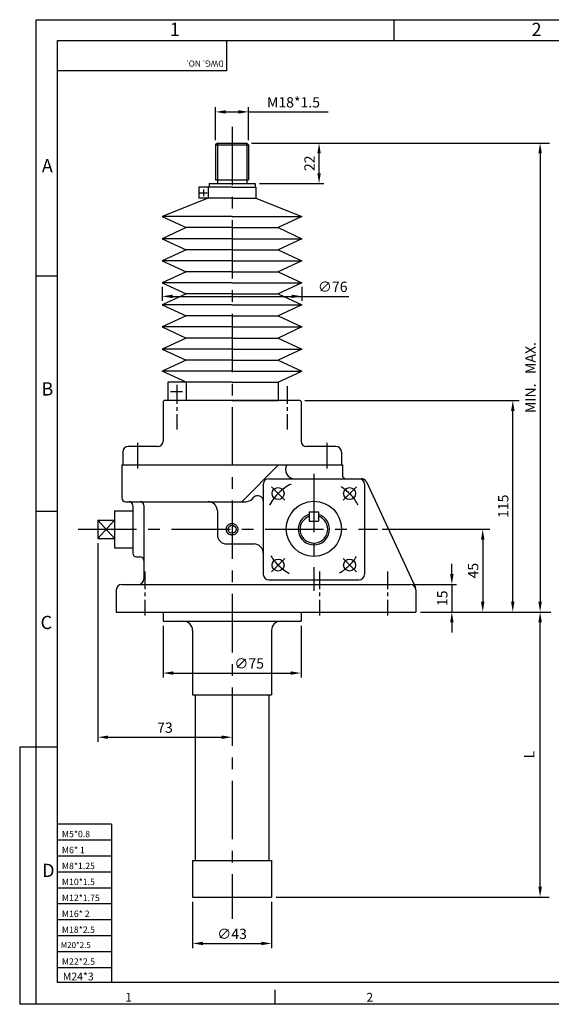
# Model space of a CAD drawing. Extents: x 22 to 787, y 14 to 549.
# Drawn here: x 22 to 311, y 14 to 549 of the extents above; entities that cross this region are included whole.
import ezdxf

# ---------------------------------------------------------------- set-up
doc = ezdxf.new("R2010")
doc.units = 0
doc.linetypes.add('CENTER', pattern=[50.8, 31.75, -6.35, 6.35, -6.35])
doc.layers.get('0').update_dxf_attribs({"color": 3, "linetype": 'CONTINUOUS'})
for name, color, linetype in [('CENTER', 1, 'CENTER'), ('DIM', 2, 'CONTINUOUS'), ('OUTLINE', 5, 'CONTINUOUS'), ('TEXT', 4, 'CONTINUOUS'), ('THIN', 2, 'CONTINUOUS')]:
    doc.layers.add(name, color=color, linetype=linetype)
doc.styles.add('ROMANS', font='romans.shx')

msp = doc.modelspace()

# ---------------------------------------------------------------- linework, layer by layer
for p, q in [((129.82, 482.23), (128.82, 481.23)), ((129.82, 482.23), (145.82, 482.23)), ((145.82, 482.23), (146.82, 481.23)), ((128.82, 481.23), (128.82, 462.23)), ((146.82, 481.23), (146.82, 462.23)), ((128.82, 462.23), (146.82, 462.23)), ((137.82, 458.23), (119.82, 458.23)), ((119.82, 458.23), (119.82, 452.23)), ((124.82, 458.23), (124.82, 452.23)), ((125.32, 460.23), (150.32, 460.23)), ((125.32, 460.23), (125.32, 458.23)), ((137.82, 458.23), (150.82, 458.23)), ((150.32, 460.23), (150.32, 458.23)), ((150.82, 458.23), (150.82, 452.23)), ((124.82, 452.23), (99.82, 442.23)), ((137.82, 452.23), (119.82, 452.23)), ((137.82, 452.23), (150.82, 452.23)), ((150.82, 452.23), (175.82, 442.23)), ((137.82, 442.23), (99.82, 442.23)), ((99.82, 442.23), (112.82, 436.23)), ((137.82, 442.23), (175.82, 442.23)), ((175.82, 442.23), (162.82, 436.23)), ((112.82, 436.23), (99.82, 430.23)), ((137.82, 436.23), (112.82, 436.23)), ((137.82, 436.23), (162.82, 436.23)), ((162.82, 436.23), (175.82, 430.23)), ((137.82, 430.23), (99.82, 430.23)), ((99.82, 430.23), (112.82, 424.23)), ((137.82, 430.23), (175.82, 430.23)), ((175.82, 430.23), (162.82, 424.23)), ((112.82, 424.23), (99.82, 418.23)), ((137.82, 424.23), (112.82, 424.23)), ((137.82, 424.23), (162.82, 424.23)), ((162.82, 424.23), (175.82, 418.23)), ((137.82, 418.23), (99.82, 418.23)), ((99.82, 418.23), (112.82, 412.23)), ((137.82, 418.23), (175.82, 418.23)), ((175.82, 418.23), (162.82, 412.23)), ((112.82, 412.23), (99.82, 406.23)), ((137.82, 412.23), (112.82, 412.23)), ((137.82, 412.23), (162.82, 412.23)), ((162.82, 412.23), (175.82, 406.23)), ((137.82, 406.23), (99.82, 406.23)), ((99.82, 406.23), (112.82, 400.23)), ((137.82, 406.23), (175.82, 406.23)), ((175.82, 406.23), (162.82, 400.23)), ((112.82, 400.23), (99.82, 394.23)), ((137.82, 400.23), (112.82, 400.23)), ((137.82, 400.23), (162.82, 400.23)), ((162.82, 400.23), (175.82, 394.23)), ((137.82, 394.23), (99.82, 394.23)), ((99.82, 394.23), (112.82, 388.23)), ((137.82, 394.23), (175.82, 394.23)), ((175.82, 394.23), (162.82, 388.23)), ((112.82, 388.23), (99.82, 382.23)), ((137.82, 388.23), (112.82, 388.23)), ((137.82, 388.23), (162.82, 388.23)), ((162.82, 388.23), (175.82, 382.23)), ((137.82, 382.23), (99.82, 382.23)), ((99.82, 382.23), (112.82, 376.23)), ((137.82, 382.23), (175.82, 382.23)), ((175.82, 382.23), (162.82, 376.23)), ((112.82, 376.23), (99.82, 370.23)), ((137.82, 376.23), (112.82, 376.23)), ((137.82, 376.23), (162.82, 376.23)), ((162.82, 376.23), (175.82, 370.23)), ((137.82, 370.23), (99.82, 370.23)), ((99.82, 370.23), (112.82, 364.23)), ((137.82, 370.23), (175.82, 370.23)), ((175.82, 370.23), (162.82, 364.23)), ((112.82, 364.23), (99.82, 358.23)), ((137.82, 364.23), (112.82, 364.23)), ((137.82, 364.23), (162.82, 364.23)), ((162.82, 364.23), (175.82, 358.23)), ((137.82, 358.23), (99.82, 358.23)), ((112.82, 352.23), (99.82, 358.23)), ((137.82, 358.23), (175.82, 358.23)), ((162.82, 352.23), (175.82, 358.23)), ((137.82, 352.23), (102.82, 352.23)), ((102.82, 352.23), (102.82, 342.23)), ((112.82, 352.23), (112.82, 342.23)), ((137.82, 352.23), (162.82, 352.23)), ((162.82, 352.23), (162.82, 342.23)), ((100.82, 342.23), (100.32, 341.73)), ((100.32, 341.73), (100.32, 320.23)), ((174.82, 342.23), (100.82, 342.23)), ((137.82, 342.23), (102.82, 342.23)), ((137.82, 342.23), (162.82, 342.23)), ((175.32, 341.73), (174.82, 342.23)), ((175.32, 341.73), (175.32, 320.23)), ((97.32, 317.23), (81.32, 317.23)), ((194.32, 317.23), (178.32, 317.23)), ((78.32, 314.23), (78.32, 307.23)), ((197.32, 314.23), (197.32, 307.23)), ((77.82, 307.23), (197.82, 307.23)), ((77.82, 307.23), (77.82, 289.23)), ((143.06, 287.23), (163.06, 307.23)), ((197.82, 307.23), (197.82, 301.73)), ((210.86, 297.99), (237.54, 240.49)), ((148.76, 288.69), (149.7, 289.63)), ((79.82, 287.23), (81.82, 287.23)), ((83.82, 285.23), (83.82, 259.23)), ((73.82, 282.23), (83.82, 282.23)), ((73.82, 282.23), (73.82, 262.23)), ((179.82, 281.73), (184.82, 281.73)), ((64.82, 277.23), (64.82, 267.23)), ((64.82, 277.23), (73.82, 277.23)), ((179.82, 276.73), (184.82, 276.73)), ((64.82, 267.23), (73.82, 267.23)), ((73.82, 262.23), (83.82, 262.23)), ((85.82, 257.23), (87.82, 257.23)), ((89.82, 255.23), (89.82, 245.23)), ((77.82, 242.23), (137.82, 242.23)), ((137.82, 242.23), (234.82, 242.23)), ((74.82, 239.23), (74.82, 227.23)), ((237.82, 239.23), (237.82, 227.23)), ((74.82, 227.23), (237.82, 227.23)), ((100.32, 227.23), (100.32, 222.23)), ((175.32, 227.23), (175.32, 222.23)), ((100.32, 222.23), (175.32, 222.23)), ((116.32, 217.23), (116.32, 182.23)), ((159.32, 217.23), (159.32, 182.23)), ((116.32, 182.23), (159.32, 182.23)), ((117.82, 182.23), (117.82, 92.23)), ((157.82, 182.23), (157.82, 92.23)), ((116.32, 92.23), (116.32, 72.23)), ((116.32, 92.23), (159.32, 92.23)), ((159.32, 92.23), (159.32, 72.23)), ((116.32, 72.23), (159.32, 72.23))]:
    msp.add_line(p, q)
at = {"color": 3}
for p, q in [((154.82, 296.73), (154.82, 247.73)), ((157.82, 299.73), (208.14, 299.73)), ((209.82, 296.73), (209.82, 247.73)), ((129.82, 282.23), (129.82, 269.23)), ((134.82, 264.23), (149.82, 264.23)), ((157.82, 244.73), (206.82, 244.73))]:
    msp.add_line(p, q, dxfattribs=at)
at = {"color": 3, "linetype": 'CONTINUOUS'}
for p, q in [((81.82, 287.23), (145.23, 287.23)), ((89.82, 285.23), (89.82, 255.23))]:
    msp.add_line(p, q, dxfattribs=at)
at = {"ltscale": 0.5}
for p, q in [((179.82, 281.73), (179.82, 276.73)), ((184.82, 281.73), (184.82, 276.73))]:
    msp.add_line(p, q, dxfattribs=at)
for centre, radius in [((162.88, 291.67), 3.25), ((201.77, 291.67), 3.25), ((182.32, 272.48), 15), ((137.82, 272.23), 2.15), ((162.88, 252.78), 3.25), ((201.77, 252.78), 3.25)]:
    msp.add_circle(centre, radius)
for centre, radius, start, end in [((81.32, 314.23), 3, 90, 180), ((97.32, 320.23), 3, 270, 0), ((178.32, 320.23), 3, 180, 270), ((194.32, 314.23), 3, 0, 90), ((171.87, 304.73), 5, 150, 270), ((199.82, 301.73), 2, 180, 270), ((79.82, 289.23), 2, 180, 270), ((151.82, 287.51), 3, 0, 135), ((81.82, 285.23), 2, 0, 90), ((124.82, 282.23), 5, 0, 90), ((145.23, 292.23), 5, 270, 315), ((182.32, 272.23), 8.5, 107.1046, 72.8954), ((182.32, 272.23), 7.5, 109.4712, 70.5288), ((149.82, 259.23), 5, 0, 90), ((85.82, 259.23), 2, 180, 270), ((87.82, 255.23), 2, 0, 90), ((77.82, 239.23), 3, 90, 180), ((86.82, 245.23), 3, 270, 360), ((234.82, 239.23), 3, 0, 90), ((111.32, 217.23), 5, 0, 90), ((164.32, 217.23), 5, 90, 180)]:
    msp.add_arc(centre, radius, start, end)
at = {"color": 3}
for centre, radius, start, end in [((157.82, 296.73), 3, 90, 180), ((206.82, 296.73), 3, 0, 90), ((208.14, 296.73), 3, 24.8938, 90), ((134.82, 269.23), 5, 180, 270), ((157.82, 247.73), 3, 180, 270), ((206.82, 247.73), 3, 270, 0)]:
    msp.add_arc(centre, radius, start, end, dxfattribs=at)
at = {"color": 3, "linetype": 'CONTINUOUS'}
msp.add_arc((87.82, 285.23), 2, 0, 90, dxfattribs=at)
at = {"layer": 'CENTER', "color": 1}
for p, q in [((137.82, 491.06), (137.82, 60.45)), ((86.32, 319.3), (86.32, 305.25)), ((189.32, 319.3), (189.32, 305.25)), ((182.32, 302.38), (182.32, 238.84)), ((166.43, 288.12), (159.2, 295.35)), ((198.22, 288.12), (205.44, 295.35)), ((54.15, 272.23), (216.89, 272.23)), ((166.43, 256.33), (159.2, 249.11)), ((198.22, 256.33), (205.44, 249.11))]:
    msp.add_line(p, q, dxfattribs=at)
at = {"layer": 'CENTER', "ltscale": 0.3}
for p, q in [((107.82, 350.02), (107.82, 326.51)), ((167.82, 350.02), (167.82, 326.51))]:
    msp.add_line(p, q, dxfattribs=at)
at = {"layer": 'CENTER', "color": 1, "ltscale": 0.3}
for p, q in [((90.32, 249.2), (90.32, 225.27)), ((185.32, 249.2), (185.32, 225.27)), ((222.32, 249.2), (222.32, 225.27))]:
    msp.add_line(p, q, dxfattribs=at)
at = {"layer": 'CENTER', "color": 1}
msp.add_circle((137.82, 272.23), 3.15, dxfattribs=at)
for start, end in [(116.6063, 151.3565), (28.9936, 57.5447), (211.6196, 240.6979), (300.6313, 327.3262)]:
    msp.add_arc((182.32, 272.23), 27.5, start, end, dxfattribs=at)
at = {"layer": 'DIM'}
for p, q in [((128.82, 483.73), (128.82, 501.67)), ((134.42, 499.17), (141.22, 499.17)), ((146.82, 483.73), (146.82, 501.67)), ((146.82, 499.17), (190.02, 499.17)), ((148.32, 482.23), (310.54, 482.23)), ((185.15, 465.83), (185.15, 476.63)), ((305.38, 476.63), (305.38, 232.83)), ((120.37, 455.21), (124.21, 455.21)), ((122.29, 456.9), (122.29, 453.29)), ((152.82, 460.23), (187.65, 460.23)), ((99.82, 404.02), (99.82, 396.38)), ((175.82, 404.02), (175.82, 396.38)), ((105.42, 398.88), (201.42, 398.88)), ((107.86, 350.71), (107.86, 343.2)), ((104.35, 347.2), (110.86, 347.2)), ((177.32, 342.23), (293.92, 342.23)), ((290.52, 232.83), (290.52, 336.63)), ((219.39, 272.23), (278.06, 272.23)), ((64.82, 264.73), (64.82, 156.67)), ((274.16, 266.63), (274.16, 232.83)), ((257.37, 247.83), (257.37, 253.43)), ((237.32, 242.23), (259.87, 242.23)), ((257.37, 242.23), (257.37, 227.23)), ((240.32, 227.23), (259.87, 227.23)), ((259.87, 227.23), (282.35, 227.23)), ((282.35, 227.23), (306.03, 227.23)), ((306.03, 227.23), (311.3, 227.23)), ((100.32, 219.73), (100.32, 191.56)), ((175.32, 219.73), (175.32, 191.56)), ((257.37, 221.63), (257.37, 216.03)), ((305.38, 77.83), (305.38, 221.63)), ((105.92, 194.06), (169.72, 194.06)), ((70.42, 159.17), (132.22, 159.17)), ((22.29, 153.8), (22.29, 13.95)), ((31.31, 153.8), (22.29, 153.8)), ((116.32, 69.73), (116.32, 44.55)), ((159.32, 69.73), (159.32, 44.55)), ((161.82, 72.23), (310.23, 72.23)), ((121.92, 47.05), (153.72, 47.05)), ((31.31, 13.95), (22.29, 13.95))]:
    msp.add_line(p, q, dxfattribs=at)
for points in [[(134.42, 500.1), (134.42, 498.23), (128.82, 499.17)], [(141.22, 500.1), (141.22, 498.23), (146.82, 499.17)], [(184.21, 476.63), (186.08, 476.63), (185.15, 482.23)], [(304.45, 476.63), (306.32, 476.63), (305.38, 482.23)], [(184.21, 465.83), (186.08, 465.83), (185.15, 460.23)], [(105.42, 399.81), (105.42, 397.95), (99.82, 398.88)], [(170.22, 399.81), (170.22, 397.95), (175.82, 398.88)], [(289.59, 336.63), (291.45, 336.63), (290.52, 342.23)], [(273.22, 266.63), (275.09, 266.63), (274.16, 272.23)], [(256.44, 247.83), (258.3, 247.83), (257.37, 242.23)], [(273.22, 232.83), (275.09, 232.83), (274.16, 227.23)], [(289.59, 232.83), (291.45, 232.83), (290.52, 227.23)], [(304.45, 232.83), (306.32, 232.83), (305.38, 227.23)], [(256.44, 221.63), (258.3, 221.63), (257.37, 227.23)], [(304.45, 221.63), (306.32, 221.63), (305.38, 227.23)], [(105.92, 195), (105.92, 193.13), (100.32, 194.06)], [(169.72, 195), (169.72, 193.13), (175.32, 194.06)], [(70.42, 160.1), (70.42, 158.24), (64.82, 159.17)], [(132.22, 160.1), (132.22, 158.24), (137.82, 159.17)], [(304.45, 77.83), (306.32, 77.83), (305.38, 72.23)], [(121.92, 47.98), (121.92, 46.12), (116.32, 47.05)], [(153.72, 47.98), (153.72, 46.12), (159.32, 47.05)]]:
    msp.add_solid(points, dxfattribs=at)
at = {"layer": 'OUTLINE', "color": 5}
for p, q in [((42.86, 537.99), (775.23, 537.99)), ((42.86, 25.73), (42.86, 537.99)), ((775.23, 25.73), (42.86, 25.73))]:
    msp.add_line(p, q, dxfattribs=at)
at = {"layer": 'THIN'}
for p, q in [((31.31, 549.3), (786.38, 549.3)), ((31.31, 13.95), (31.31, 549.15)), ((225.95, 537.99), (225.95, 549.3)), ((134.72, 521.58), (42.86, 521.58)), ((129.82, 482.23), (129.82, 460.23)), ((145.82, 482.23), (145.82, 460.23)), ((128.82, 481.23), (146.82, 481.23)), ((42.86, 409.93), (31.31, 409.93)), ((42.86, 281.86), (31.31, 281.86)), ((64.82, 277.23), (73.82, 267.23)), ((73.82, 277.23), (64.82, 267.23)), ((42.86, 153.8), (31.31, 153.8)), ((72.17, 111.84), (42.86, 111.84)), ((72.17, 111.84), (72.17, 25.73)), ((72.17, 103.18), (42.86, 103.18)), ((72.17, 94.51), (42.86, 94.51)), ((72.17, 85.84), (42.86, 85.84)), ((72.17, 77.17), (42.86, 77.17)), ((72.17, 68.51), (42.86, 68.51)), ((72.17, 59.84), (42.86, 59.84)), ((72.17, 51.17), (42.86, 51.17)), ((72.17, 42.5), (42.86, 42.5)), ((72.17, 33.84), (42.86, 33.84)), ((161.07, 21.81), (161.07, 14.27)), ((786.38, 13.95), (31.31, 13.95))]:
    msp.add_line(p, q, dxfattribs=at)
at = {"layer": 'THIN', "color": 2}
msp.add_line((134.72, 537.99), (134.72, 521.58), dxfattribs=at)

# ---------------------------------------------------------------- texts
at = {"layer": 'DIM', "char_height": 5.6, "attachment_point": 5, "style": 'ROMANS'}
for s, insert in [('\\A1;M18*1.5', (171.22, 504.37)), ('\\A1;∅76', (192.57, 404.08)), ('\\A1;∅75', (147.12, 199.26)), ('\\A1;73', (101.32, 164.37)), ('\\A1;∅43', (137.82, 52.25))]:
    msp.add_mtext(s, dxfattribs=dict(at, insert=insert))
at = {"layer": 'DIM', "char_height": 5.6, "attachment_point": 5, "rotation": 90, "style": 'ROMANS'}
for s, insert in [('\\A1;22', (179.95, 471.23)), ('\\A1;MIN.   MAX.', (300.18, 354.73)), ('\\A1;115', (285.32, 284.73)), ('\\A1;45', (268.96, 249.73)), ('\\A1;15', (252.17, 234.73)), ('L', (300.18, 149.73))]:
    msp.add_mtext(s, dxfattribs=dict(at, insert=insert))
at = {"layer": 'TEXT', "style": 'ROMANS'}
for s, height, p in [('1', 7.2, (103.87, 540.41)), ('2', 7.2, (300.72, 540.41)), ('A', 7.2, (34.33, 466.31)), ('B', 7.2, (34.1, 344.97)), ('C', 7.2, (33.63, 217.96)), ('M5*0.8', 3.485, (45.27, 104.77)), ('M6* 1', 3.485, (45.27, 96.1)), ('M8*1.25', 3.485, (45.27, 87.44)), ('D', 7.2, (34.51, 83.15)), ('M10*1.5', 3.485, (45.27, 78.77)), ('M12*1.75', 3.485, (45.27, 70.1)), ('M16* 2', 3.485, (45.27, 61.43)), ('M18*2.5', 3.485, (45.27, 52.77)), ('M20*2.5', 3.168, (44.64, 44.6)), ('M22*2.5', 3.485, (45.27, 35.43)), ('M24*3', 4.184, (45.76, 26.97)), ('1', 4.8, (79.68, 15.39)), ('2', 4.8, (210.92, 15.39))]:
    msp.add_text(s, height=height, dxfattribs=at).set_placement(p)
msp.add_text('DWG. NO.', height=3.334, rotation=180, dxfattribs=at).set_placement((133.4, 527.1))

doc.saveas('drawing.dxf')
